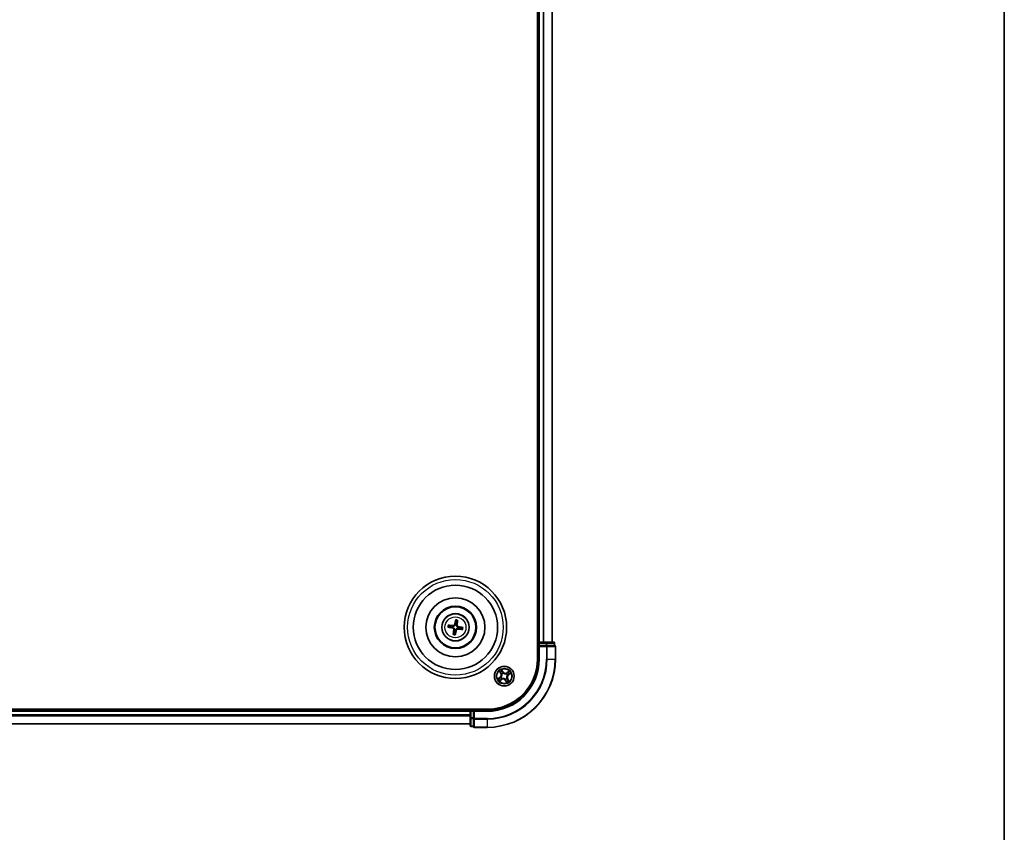
# Model space of a CAD drawing. Units: millimetres. Extents: x 7 to 8268, y 4 to 1830.
# Drawn here: x 2466 to 2754, y 923 to 1161 of the extents above; entities that cross this region are included whole.
import ezdxf

# ---------------------------------------------------------------- set-up
doc = ezdxf.new("R2010")
doc.units = ezdxf.units.MM
doc.header["$LTSCALE"] = 0.5
for name, color, linetype, lineweight in [('Border (ISO)', 7, 'Continuous', 35), ('Visible (ISO)', 7, 'Continuous', 35), ('Visible Narrow (ISO)', 7, 'Continuous', 25)]:
    doc.layers.add(name, color=color, linetype=linetype, lineweight=lineweight)

# ---------------------------------------------------------------- blocks, each defined once
blk = doc.blocks.new('Borders tk図枠')
at = {"layer": 'Border (ISO)'}
blk.add_line((405.5, 289), (405.5, 8), dxfattribs=at)

msp = doc.modelspace()

# ---------------------------------------------------------------- linework, layer by layer
at = {"layer": 'Visible (ISO)'}
for p, q in [((2617.5384, 1363.3639), (2617.5384, 973.3639)), ((2617.8384, 1358.3639), (2617.8384, 978.3639)), ((2621.8384, 978.3639), (2621.8384, 1358.3639)), ((2592.1071, 983.1174), (2591.5593, 983.2811)), ((2593.597, 984.7362), (2593.574, 984.1649)), ((2593.9919, 984.0952), (2594.1556, 984.643)), ((2591.4661, 982.7224), (2592.0374, 982.6995)), ((2593.0849, 981.2326), (2592.9212, 980.6848)), ((2593.4799, 980.5916), (2593.5028, 981.1629)), ((2594.9697, 982.2104), (2595.5176, 982.0467)), ((2595.6107, 982.6054), (2595.0394, 982.6283)), ((2617.8384, 978.3639), (2617.5384, 978.3639)), ((2618.1384, 978.3639), (2617.8384, 978.3639)), ((2617.8384, 978.0639), (2617.8384, 977.3639)), ((2617.8384, 977.3639), (2617.8384, 973.3639)), ((2617.8384, 977.3639), (2618.1384, 977.0639)), ((2618.1384, 977.3639), (2617.8384, 977.3639)), ((2619.1979, 978.3639), (2618.1384, 978.3639)), ((2618.1384, 977.3639), (2620.0574, 977.3639)), ((2619.4215, 978.3639), (2619.1979, 978.3639)), ((2620.0574, 978.3639), (2619.4215, 978.3639)), ((2622.2384, 978.3639), (2620.0574, 978.3639)), ((2620.1979, 977.3639), (2620.0574, 977.3639)), ((2620.2879, 977.3639), (2620.1979, 977.3639)), ((2620.2879, 977.3639), (2622.4689, 977.3639)), ((2622.5384, 977.3639), (2622.4689, 977.3639)), ((2622.5384, 977.3639), (2622.5384, 978.0639)), ((2622.8384, 973.3639), (2622.8384, 977.0639)), ((2602.8384, 958.6639), (2212.8384, 958.6639)), ((2597.8384, 958.3639), (2217.8384, 958.3639)), ((2597.8384, 958.6639), (2597.8384, 958.3639)), ((2597.8384, 958.3639), (2597.8384, 958.0639)), ((2597.8384, 958.0639), (2597.8384, 957.0044)), ((2598.8384, 958.3639), (2598.1384, 958.3639)), ((2599.1384, 958.0639), (2598.8384, 958.3639)), ((2602.8384, 958.3639), (2598.8384, 958.3639)), ((2598.8384, 958.3639), (2598.8384, 958.0639)), ((2598.8384, 956.1449), (2598.8384, 958.0639)), ((2217.8384, 954.3639), (2597.8384, 954.3639)), ((2597.8384, 957.0044), (2597.8384, 956.7808)), ((2597.8384, 956.7808), (2597.8384, 956.1449)), ((2597.8384, 956.1449), (2597.8384, 953.9639)), ((2598.8384, 956.1449), (2598.8384, 956.0044)), ((2598.8384, 956.0044), (2598.8384, 955.9145)), ((2598.8384, 953.7334), (2598.8384, 955.9145)), ((2598.1384, 953.6639), (2598.8384, 953.6639)), ((2598.8384, 953.7334), (2598.8384, 953.6639)), ((2599.1384, 953.3639), (2602.8384, 953.3639))]:
    msp.add_line(p, q, dxfattribs=at)
for centre, radius in [((2593.5384, 982.6639), 15), ((2593.5384, 982.6639), 12.35), ((2593.5384, 982.6639), 8.65), ((2593.5384, 982.6639), 6.2), ((2593.5384, 982.6639), 6), ((2593.5384, 982.6639), 4), ((2607.8384, 968.3639), 2.9)]:
    msp.add_circle(centre, radius, dxfattribs=at)
for centre, radius, start, end in [((2593.5384, 982.6639), 1.5014, 162.42071, 178.641307), ((2593.5384, 982.6639), 1.5014, 72.42071, 88.641307), ((2593.5384, 982.6639), 1.5014, 252.42071, 268.641307), ((2593.5384, 982.6639), 1.5014, 342.42071, 358.641307), ((2618.1384, 978.0639), 0.3, 90, 180), ((2622.2384, 978.0639), 0.3, 0, 90), ((2622.5384, 977.0639), 0.3, 0, 90), ((2602.8384, 973.3639), 20, 270, 0), ((2602.8384, 973.3639), 15, 270, 0), ((2602.8384, 973.3639), 14.7, 270, 0), ((2598.1384, 958.0639), 0.3, 90, 180), ((2598.1384, 953.9639), 0.3, 180, 270), ((2599.1384, 953.6639), 0.3, 180, 270)]:
    msp.add_arc(centre, radius, start, end, dxfattribs=at)
for centre, major_axis, start_param, end_param in [((2593.5225, 982.525), (-6.4563, 0.7394), 4.81751795, 5.05650225), ((2593.675, 982.6339), (-1.396, -6.3468), 4.36827571, 4.60726001), ((2593.3995, 982.6798), (0.7394, 6.4563), 4.81751795, 5.05650225), ((2593.5684, 982.8004), (6.3468, -1.396), 4.36827571, 4.60726001), ((2593.6773, 982.648), (-0.7394, -6.4563), 4.81751795, 5.05650225), ((2593.4019, 982.6939), (1.396, 6.3468), 4.36827571, 4.60726001), ((2593.5543, 982.8028), (6.4563, -0.7394), 4.81751795, 5.05650225), ((2593.5084, 982.5273), (-6.3468, 1.396), 4.36827571, 4.60726001)]:
    msp.add_ellipse(centre, major_axis=major_axis, ratio=0.08715574, start_param=start_param, end_param=end_param, dxfattribs=at)
for points, knots in [([(2591.4051, 983.3042), (2591.4186, 983.303), (2591.4346, 983.3014), (2591.464, 983.2981), (2591.4823, 983.2957), (2591.5108, 983.2914), (2591.526, 983.2887), (2591.5453, 983.2847), (2591.5535, 983.2828), (2591.5593, 983.2811)], [0.0145600729, 0.0145600729, 0.0145600729, 0.0145600729, 0.0187226824, 0.0187226824, 0.0234298311, 0.0234298311, 0.0280690561, 0.0280690561, 0.0318102328, 0.0318102328, 0.0318102328, 0.0318102328]), ([(2593.4391, 983.384), (2593.4316, 983.3403), (2593.4178, 983.2975), (2593.3842, 983.2258), (2593.3628, 983.1906), (2593.31, 983.1261), (2593.2784, 983.0969), (2593.2133, 983.0503), (2593.1753, 983.03), (2593.0972, 983.001), (2593.0569, 982.9921), (2592.9782, 982.9836), (2592.9333, 982.9845), (2592.8896, 982.9915)], [0.2229562709, 0.2229562709, 0.2229562709, 0.2229562709, 0.2366879527, 0.2366879527, 0.2486991176, 0.2486991176, 0.2607102824, 0.2607102824, 0.2727214473, 0.2727214473, 0.2847326122, 0.2847326122, 0.298464294, 0.298464294, 0.298464294, 0.298464294]), ([(2593.2713, 983.4209), (2593.2621, 983.3805), (2593.2442, 983.3391), (2593.1934, 983.2668), (2593.1604, 983.2358), (2593.0901, 983.1908), (2593.0482, 983.1738), (2592.9729, 983.16), (2592.9402, 983.1589), (2592.9091, 983.1622)], [0, 0, 0, 0, 0.0124997785, 0.0124997785, 0.0249995571, 0.0249995571, 0.0375236714, 0.0375236714, 0.0466766062, 0.0466766062, 0.0466766062, 0.0466766062]), ([(2593.597, 984.7362), (2593.5972, 984.7422), (2593.598, 984.7506), (2593.6006, 984.7702), (2593.603, 984.7854), (2593.6082, 984.8138), (2593.6118, 984.8319), (2593.6182, 984.8608), (2593.6219, 984.8764), (2593.6252, 984.8896)], [0.0427285001, 0.0427285001, 0.0427285001, 0.0427285001, 0.0464696768, 0.0464696768, 0.0511089018, 0.0511089018, 0.0558160505, 0.0558160505, 0.05997866, 0.05997866, 0.05997866, 0.05997866]), ([(2594.2585, 982.7632), (2594.2149, 982.7708), (2594.1721, 982.7845), (2594.1004, 982.8181), (2594.0651, 982.8395), (2594.0007, 982.8924), (2593.9714, 982.9239), (2593.9249, 982.9891), (2593.9045, 983.027), (2593.8755, 983.1051), (2593.8666, 983.1454), (2593.8581, 983.2241), (2593.859, 983.2691), (2593.866, 983.3128)], [0.2229562709, 0.2229562709, 0.2229562709, 0.2229562709, 0.2366879527, 0.2366879527, 0.2486991176, 0.2486991176, 0.2607102824, 0.2607102824, 0.2727214473, 0.2727214473, 0.2847326122, 0.2847326122, 0.298464294, 0.298464294, 0.298464294, 0.298464294]), ([(2594.2954, 982.931), (2594.255, 982.9402), (2594.2136, 982.9581), (2594.1413, 983.009), (2594.1104, 983.0419), (2594.0654, 983.1122), (2594.0483, 983.1541), (2594.0345, 983.2294), (2594.0334, 983.2621), (2594.0367, 983.2932)], [0, 0, 0, 0, 0.0124997785, 0.0124997785, 0.0249995571, 0.0249995571, 0.0375236714, 0.0375236714, 0.0466766062, 0.0466766062, 0.0466766062, 0.0466766062]), ([(2594.1787, 984.7972), (2594.1775, 984.7837), (2594.176, 984.7677), (2594.1726, 984.7383), (2594.1702, 984.72), (2594.1659, 984.6916), (2594.1632, 984.6763), (2594.1593, 984.657), (2594.1573, 984.6488), (2594.1556, 984.643)], [0.0145600729, 0.0145600729, 0.0145600729, 0.0145600729, 0.0187226824, 0.0187226824, 0.0234298311, 0.0234298311, 0.0280690561, 0.0280690561, 0.0318102328, 0.0318102328, 0.0318102328, 0.0318102328]), ([(2591.4661, 982.7224), (2591.4601, 982.7227), (2591.4517, 982.7235), (2591.4321, 982.726), (2591.4169, 982.7285), (2591.3885, 982.7336), (2591.3704, 982.7373), (2591.3416, 982.7436), (2591.3259, 982.7473), (2591.3128, 982.7507)], [0.0427285001, 0.0427285001, 0.0427285001, 0.0427285001, 0.0464696768, 0.0464696768, 0.0511089018, 0.0511089018, 0.0558160505, 0.0558160505, 0.05997866, 0.05997866, 0.05997866, 0.05997866]), ([(2592.7815, 982.3968), (2592.8218, 982.3876), (2592.8632, 982.3697), (2592.9355, 982.3188), (2592.9665, 982.2859), (2593.0115, 982.2156), (2593.0285, 982.1737), (2593.0423, 982.0984), (2593.0434, 982.0657), (2593.0401, 982.0346)], [0, 0, 0, 0, 0.0124997785, 0.0124997785, 0.0249995571, 0.0249995571, 0.0375236714, 0.0375236714, 0.0466766062, 0.0466766062, 0.0466766062, 0.0466766062]), ([(2592.8184, 982.5646), (2592.862, 982.557), (2592.9048, 982.5433), (2592.9765, 982.5097), (2593.0117, 982.4883), (2593.0762, 982.4354), (2593.1054, 982.4039), (2593.152, 982.3387), (2593.1723, 982.3008), (2593.2014, 982.2227), (2593.2102, 982.1824), (2593.2187, 982.1037), (2593.2178, 982.0587), (2593.2108, 982.015)], [0.2229562709, 0.2229562709, 0.2229562709, 0.2229562709, 0.2366879527, 0.2366879527, 0.2486991176, 0.2486991176, 0.2607102824, 0.2607102824, 0.2727214473, 0.2727214473, 0.2847326122, 0.2847326122, 0.298464294, 0.298464294, 0.298464294, 0.298464294]), ([(2592.8982, 980.5305), (2592.8993, 980.5441), (2592.9009, 980.5601), (2592.9042, 980.5894), (2592.9066, 980.6078), (2592.911, 980.6362), (2592.9136, 980.6515), (2592.9176, 980.6708), (2592.9195, 980.679), (2592.9212, 980.6847)], [0.0145600729, 0.0145600729, 0.0145600729, 0.0145600729, 0.0187226824, 0.0187226824, 0.0234298311, 0.0234298311, 0.0280690561, 0.0280690561, 0.0318102328, 0.0318102328, 0.0318102328, 0.0318102328]), ([(2593.4799, 980.5916), (2593.4796, 980.5856), (2593.4788, 980.5772), (2593.4763, 980.5576), (2593.4738, 980.5424), (2593.4687, 980.514), (2593.465, 980.4959), (2593.4587, 980.467), (2593.455, 980.4514), (2593.4517, 980.4382)], [0.0427285001, 0.0427285001, 0.0427285001, 0.0427285001, 0.0464696768, 0.0464696768, 0.0511089018, 0.0511089018, 0.0558160505, 0.0558160505, 0.05997866, 0.05997866, 0.05997866, 0.05997866]), ([(2593.6377, 981.9438), (2593.6453, 981.9874), (2593.659, 982.0303), (2593.6926, 982.1019), (2593.714, 982.1372), (2593.7669, 982.2017), (2593.7984, 982.2309), (2593.8636, 982.2775), (2593.9015, 982.2978), (2593.9796, 982.3268), (2594.0199, 982.3357), (2594.0986, 982.3442), (2594.1436, 982.3433), (2594.1873, 982.3363)], [0.2229562709, 0.2229562709, 0.2229562709, 0.2229562709, 0.2366879527, 0.2366879527, 0.2486991176, 0.2486991176, 0.2607102824, 0.2607102824, 0.2727214473, 0.2727214473, 0.2847326122, 0.2847326122, 0.298464294, 0.298464294, 0.298464294, 0.298464294]), ([(2593.8055, 981.9069), (2593.8148, 981.9473), (2593.8326, 981.9887), (2593.8835, 982.061), (2593.9164, 982.0919), (2593.9867, 982.1369), (2594.0286, 982.154), (2594.1039, 982.1678), (2594.1366, 982.1689), (2594.1677, 982.1656)], [0, 0, 0, 0, 0.0124997785, 0.0124997785, 0.0249995571, 0.0249995571, 0.0375236714, 0.0375236714, 0.0466766062, 0.0466766062, 0.0466766062, 0.0466766062]), ([(2595.6718, 982.0236), (2595.6582, 982.0248), (2595.6422, 982.0263), (2595.6129, 982.0297), (2595.5945, 982.0321), (2595.5661, 982.0364), (2595.5508, 982.0391), (2595.5315, 982.043), (2595.5233, 982.045), (2595.5176, 982.0467)], [0.0145600729, 0.0145600729, 0.0145600729, 0.0145600729, 0.0187226824, 0.0187226824, 0.0234298311, 0.0234298311, 0.0280690561, 0.0280690561, 0.0318102328, 0.0318102328, 0.0318102328, 0.0318102328]), ([(2595.6107, 982.6054), (2595.6167, 982.6051), (2595.6251, 982.6043), (2595.6447, 982.6018), (2595.66, 982.5993), (2595.6883, 982.5942), (2595.7064, 982.5905), (2595.7353, 982.5841), (2595.7509, 982.5805), (2595.7641, 982.5771)], [0.0427285001, 0.0427285001, 0.0427285001, 0.0427285001, 0.0464696768, 0.0464696768, 0.0511089018, 0.0511089018, 0.0558160505, 0.0558160505, 0.05997866, 0.05997866, 0.05997866, 0.05997866])]:
    msp.add_open_spline(points, degree=3, knots=knots, dxfattribs=at)
for points, weights in [([(2592.8896, 982.9915), (2592.6355, 983.0321), (2592.1071, 983.1174)], [1.8284082018, 1.44873413118, 1]), ([(2593.574, 984.1649), (2593.4832, 983.6374), (2593.4391, 983.384)], [1, 1.44873413118, 1.8284082018]), ([(2593.866, 983.3128), (2593.9066, 983.5668), (2593.9919, 984.0952)], [1.8284082018, 1.44873413118, 1]), ([(2592.0374, 982.6995), (2592.5649, 982.6087), (2592.8184, 982.5646)], [1, 1.44873413118, 1.8284082018]), ([(2593.2108, 982.015), (2593.1703, 981.761), (2593.0849, 981.2326)], [1.8284082018, 1.44873413118, 1]), ([(2593.5028, 981.1629), (2593.5936, 981.6904), (2593.6377, 981.9438)], [1, 1.44873413118, 1.8284082018]), ([(2594.1873, 982.3363), (2594.4413, 982.2957), (2594.9697, 982.2104)], [1.8284082018, 1.44873413118, 1]), ([(2595.0394, 982.6283), (2594.5119, 982.7191), (2594.2585, 982.7632)], [1, 1.44873413118, 1.8284082018])]:
    msp.add_rational_spline(points, weights, degree=2, dxfattribs=at)
at = {"layer": 'Visible Narrow (ISO)'}
for p, q in [((2618.1384, 978.3639), (2618.1384, 1358.3639)), ((2619.1979, 1358.3639), (2619.1979, 978.3639)), ((2619.4284, 978.3639), (2619.4284, 1358.3639)), ((2621.7689, 1358.3639), (2621.7689, 978.3639)), ((2592.9091, 983.1622), (2592.8896, 982.9915)), ((2593.2713, 983.4209), (2593.4391, 983.384)), ((2594.0367, 983.2932), (2593.866, 983.3128)), ((2592.7815, 982.3968), (2592.8184, 982.5646)), ((2593.0401, 982.0346), (2593.2108, 982.015)), ((2593.8055, 981.9069), (2593.6377, 981.9438)), ((2594.1677, 982.1656), (2594.1873, 982.3363)), ((2594.2954, 982.931), (2594.2585, 982.7632)), ((2617.5384, 978.0639), (2617.8384, 978.0639)), ((2618.1384, 978.0639), (2617.8384, 978.0639)), ((2618.1384, 978.3639), (2618.1384, 978.0639)), ((2618.1384, 978.0639), (2620.0574, 978.0639)), ((2618.1384, 977.3639), (2618.1384, 978.0639)), ((2620.0574, 978.3639), (2620.0574, 978.0639)), ((2620.2879, 978.0639), (2620.0574, 978.0639)), ((2620.0574, 978.0639), (2620.0574, 977.3639)), ((2620.1979, 977.3639), (2620.1979, 977.0639)), ((2620.2879, 978.0639), (2622.4689, 978.0639)), ((2620.2879, 977.3639), (2620.2879, 978.0639)), ((2622.5384, 978.0639), (2622.4689, 978.0639)), ((2622.4689, 978.0639), (2622.4689, 977.3639)), ((2618.1384, 973.3639), (2618.1384, 977.0639)), ((2618.1384, 977.0639), (2620.1979, 977.0639)), ((2620.1979, 977.0639), (2620.1979, 973.3639)), ((2620.4284, 977.0639), (2620.1979, 977.0639)), ((2620.4284, 973.3639), (2620.4284, 977.0639)), ((2620.4284, 977.0639), (2622.7689, 977.0639)), ((2622.7689, 977.0639), (2622.7689, 973.3639)), ((2622.8384, 977.0639), (2622.7689, 977.0639)), ((2618.1384, 973.3639), (2617.8384, 973.3639)), ((2620.4284, 973.3639), (2620.1979, 973.3639)), ((2620.4284, 973.3639), (2622.7689, 973.3639)), ((2622.7689, 973.3639), (2622.8384, 973.3639)), ((2606.3821, 969.821), (2606.8074, 969.1676)), ((2606.8492, 969.1947), (2606.5818, 969.6055)), ((2606.8492, 969.1947), (2606.8074, 969.1676)), ((2606.8492, 969.1947), (2606.9101, 969.2344)), ((2607.4769, 969.6201), (2607.0291, 970.2583)), ((2607.1255, 968.988), (2607.1095, 969.002)), ((2607.1546, 969.9927), (2607.4361, 969.5915)), ((2607.4361, 969.5915), (2607.3767, 969.5498)), ((2607.4361, 969.5915), (2607.4769, 969.6201)), ((2607.5179, 969.2782), (2607.525, 969.258)), ((2608.4625, 969.0768), (2608.4765, 969.0928)), ((2609.2955, 969.8202), (2608.6421, 969.3949)), ((2608.6692, 969.3531), (2608.6421, 969.3949)), ((2608.6692, 969.3531), (2609.08, 969.6205)), ((2608.6692, 969.3531), (2608.7089, 969.2922)), ((2608.7527, 968.6844), (2608.7326, 968.6773)), ((2609.066, 968.7662), (2609.0243, 968.8256)), ((2609.4672, 969.0477), (2609.066, 968.7662)), ((2609.066, 968.7662), (2609.0946, 968.7254)), ((2609.0946, 968.7254), (2609.7328, 969.1732)), ((2606.5822, 968.0024), (2605.944, 967.5546)), ((2606.2096, 967.6801), (2606.6108, 967.9616)), ((2606.3813, 966.9076), (2607.0347, 967.3329)), ((2606.6108, 967.9616), (2606.5822, 968.0024)), ((2607.0076, 967.3747), (2606.5968, 967.1073)), ((2606.6108, 967.9616), (2606.6525, 967.9022)), ((2606.9242, 968.0434), (2606.9443, 968.0505)), ((2607.0076, 967.3747), (2606.9679, 967.4355)), ((2607.0076, 967.3747), (2607.0347, 967.3329)), ((2607.2143, 967.651), (2607.2003, 967.635)), ((2608.1589, 967.4496), (2608.1518, 967.4697)), ((2608.2407, 967.1363), (2608.1999, 967.1077)), ((2608.1999, 967.1077), (2608.6477, 966.4695)), ((2608.2407, 967.1363), (2608.3001, 967.178)), ((2608.5222, 966.7351), (2608.2407, 967.1363)), ((2608.5513, 967.7398), (2608.5674, 967.7258)), ((2608.8276, 967.5331), (2608.7668, 967.4934)), ((2608.8276, 967.5331), (2608.8694, 967.5602)), ((2608.8276, 967.5331), (2609.095, 967.1223)), ((2609.2947, 966.9068), (2608.8694, 967.5602)), ((2217.8384, 958.0639), (2597.8384, 958.0639)), ((2598.1384, 958.0639), (2597.8384, 958.0639)), ((2598.1384, 958.3639), (2598.1384, 958.6639)), ((2598.1384, 958.3639), (2598.1384, 958.0639)), ((2598.1384, 956.1449), (2598.1384, 958.0639)), ((2598.1384, 958.0639), (2598.8384, 958.0639)), ((2599.1384, 958.0639), (2602.8384, 958.0639)), ((2599.1384, 956.0044), (2599.1384, 958.0639)), ((2602.8384, 958.0639), (2602.8384, 958.3639)), ((2597.8384, 957.0044), (2217.8384, 957.0044)), ((2217.8384, 956.7739), (2597.8384, 956.7739)), ((2597.8384, 954.4334), (2217.8384, 954.4334)), ((2598.1384, 956.1449), (2597.8384, 956.1449)), ((2598.1384, 956.1449), (2598.1384, 955.9145)), ((2598.8384, 956.1449), (2598.1384, 956.1449)), ((2598.1384, 953.7334), (2598.1384, 955.9145)), ((2598.1384, 955.9145), (2598.8384, 955.9145)), ((2599.1384, 956.0044), (2598.8384, 956.0044)), ((2602.8384, 956.0044), (2599.1384, 956.0044)), ((2599.1384, 956.0044), (2599.1384, 955.7739)), ((2599.1384, 955.7739), (2602.8384, 955.7739)), ((2599.1384, 953.4334), (2599.1384, 955.7739)), ((2602.8384, 955.7739), (2602.8384, 956.0044)), ((2602.8384, 955.7739), (2602.8384, 953.4334)), ((2598.1384, 953.7334), (2598.1384, 953.6639)), ((2598.8384, 953.7334), (2598.1384, 953.7334)), ((2602.8384, 953.4334), (2599.1384, 953.4334)), ((2599.1384, 953.4334), (2599.1384, 953.3639)), ((2602.8384, 953.4334), (2602.8384, 953.3639))]:
    msp.add_line(p, q, dxfattribs=at)
for centre, radius in [((2593.5384, 982.6639), 14), ((2593.5384, 982.6639), 3.9074), ((2593.5384, 982.6639), 3.0689), ((2607.8384, 968.3639), 2.8677), ((2607.8384, 968.3639), 2.3092), ((2607.8384, 968.3639), 2.1415)]:
    msp.add_circle(centre, radius, dxfattribs=at)
for centre, radius, start, end in [((2593.5384, 982.6639), 2.2274, 163.294398, 177.767619), ((2593.5384, 982.6639), 2.0731, 162.680089, 178.381929), ((2593.5384, 982.6639), 2.0731, 72.680089, 88.381929), ((2593.5384, 982.6639), 2.2274, 73.294398, 87.767619), ((2593.5384, 982.6639), 2.2274, 253.294398, 267.767619), ((2593.5384, 982.6639), 2.0731, 252.680089, 268.381929), ((2593.5384, 982.6639), 2.0731, 342.680089, 358.381929), ((2593.5384, 982.6639), 2.2274, 343.294398, 357.767619), ((2602.8384, 973.3639), 17.3595, 270, 0), ((2602.8384, 973.3639), 19.9305, 270, 0), ((2602.8384, 973.3639), 17.59, 270, 0), ((2602.8384, 973.3639), 15.3, 270, 0), ((2607.8384, 968.3639), 2.0601, 113.132907, 134.983744), ((2606.0915, 968.7016), 0.8542, 305.058326, 33.058326), ((2606.0915, 968.7016), 0.904, 305.058326, 33.058326), ((2607.8384, 968.3639), 1.6122, 113.750805, 134.365846), ((2607.8384, 968.3639), 0.9688, 109.31637, 138.800282), ((2607.8384, 968.3639), 0.9475, 109.31637, 138.800282), ((2608.1761, 970.1108), 0.904, 215.058326, 303.058326), ((2608.1761, 970.1108), 0.8542, 215.058326, 303.058326), ((2607.8384, 968.3639), 0.9475, 19.31637, 48.800282), ((2607.8384, 968.3639), 0.9688, 19.31637, 48.800282), ((2609.5853, 968.0262), 0.904, 125.058326, 213.058326), ((2609.5853, 968.0262), 0.8542, 125.058326, 213.058326), ((2607.8384, 968.3639), 1.6122, 23.750805, 44.365846), ((2607.8384, 968.3639), 2.0601, 23.132907, 44.983744), ((2607.8384, 968.3639), 2.0601, 203.132907, 224.983744), ((2607.8384, 968.3639), 1.6122, 203.750805, 224.365846), ((2607.8384, 968.3639), 0.9688, 199.31637, 228.800282), ((2607.8384, 968.3639), 0.9475, 199.31637, 228.800282), ((2607.5007, 966.617), 0.904, 35.058326, 123.058326), ((2607.5007, 966.617), 0.8542, 35.058326, 123.058326), ((2607.8384, 968.3639), 0.9475, 289.31637, 318.800282), ((2607.8384, 968.3639), 0.9688, 289.31637, 318.800282), ((2607.8384, 968.3639), 1.6122, 293.750805, 314.365846), ((2607.8384, 968.3639), 2.0601, 293.132907, 314.983744)]:
    msp.add_arc(centre, radius, start, end, dxfattribs=at)
for centre, major_axis, ratio, start_param, end_param in [((2620.0574, 978.0639), (0, 0.3), 0.76822128, 4.71238898, 6.28318531), ((2620.1979, 977.0639), (0, 0.3), 0.76822128, 4.71238898, 6.28318531), ((2622.2384, 978.0639), (0, 0.3), 0.76822128, 4.71238898, 6.28318531), ((2622.5384, 977.0639), (0, 0.3), 0.76822128, 4.71238898, 6.28318531), ((2606.6236, 969.6327), (-0.0403, -0.0296), 0.54850665, 4.7835784, 6.17876057), ((2606.7424, 969.4844), (-0.0364, -0.0342), 0.89574018, 4.73044269, 6.08586581), ((2606.9518, 969.2615), (-0.0364, -0.0342), 0.89572054, 4.73483766, 6.08588361), ((2607.1432, 968.9725), (-0.0458, -0.02), 0.87684642, 5.10328313, 6.10089396), ((2607.1432, 968.9725), (-0.0479, -0.0144), 0.41070123, 4.96449783, 6.18744952), ((2607.1138, 969.9641), (0.0425, 0.0263), 0.54850665, 0.10442473, 1.4996069), ((2607.2071, 969.7985), (0.0454, 0.0211), 0.89574018, 0.19731949, 1.55274262), ((2607.3359, 969.5212), (0.0453, 0.0211), 0.89572054, 0.1973017, 1.54834765), ((2607.5328, 969.2359), (0.0357, 0.035), 0.87684641, 0.18229136, 1.17990219), ((2607.5328, 969.2359), (0.0312, 0.0391), 0.41070123, 0.09573579, 1.31868747), ((2608.447, 969.0591), (-0.02, 0.0458), 0.87684642, 5.10328313, 6.10089396), ((2608.447, 969.0591), (-0.0144, 0.0479), 0.41070123, 4.96449783, 6.18744952), ((2608.736, 969.2505), (-0.0342, 0.0364), 0.89572054, 4.73483766, 6.08588361), ((2608.7104, 968.6695), (0.0391, -0.0312), 0.41070123, 0.09573579, 1.31868747), ((2608.7104, 968.6695), (0.035, -0.0357), 0.87684641, 0.18229136, 1.17990219), ((2608.9589, 969.4599), (-0.0342, 0.0364), 0.89574018, 4.73044269, 6.08586581), ((2608.9957, 968.8664), (0.0211, -0.0453), 0.89572054, 0.1973017, 1.54834765), ((2609.1072, 969.5787), (-0.0296, 0.0403), 0.54850665, 4.7835784, 6.17876057), ((2609.2731, 968.9952), (0.0211, -0.0454), 0.89574018, 0.19731949, 1.55274262), ((2609.4386, 969.0885), (0.0263, -0.0425), 0.54850665, 0.10442473, 1.4996069), ((2606.2382, 967.6393), (-0.0263, 0.0425), 0.54850665, 0.10442473, 1.4996069), ((2606.4038, 967.7326), (-0.0211, 0.0454), 0.89574018, 0.19731949, 1.55274262), ((2606.5696, 967.149), (0.0296, -0.0403), 0.54850665, 4.7835784, 6.17876057), ((2606.6811, 967.8614), (-0.0211, 0.0453), 0.89572054, 0.1973017, 1.54834765), ((2606.7179, 967.2679), (0.0342, -0.0364), 0.89574018, 4.73044269, 6.08586581), ((2606.9408, 967.4773), (0.0342, -0.0364), 0.89572054, 4.73483766, 6.08588361), ((2606.9664, 968.0582), (-0.035, 0.0357), 0.87684641, 0.18229136, 1.17990219), ((2606.9664, 968.0582), (-0.0391, 0.0312), 0.41070123, 0.09573579, 1.31868747), ((2607.2298, 967.6687), (0.02, -0.0458), 0.87684642, 5.10328313, 6.10089396), ((2607.2298, 967.6687), (0.0144, -0.0479), 0.41070123, 4.96449783, 6.18744952), ((2608.1441, 967.4919), (-0.0312, -0.0391), 0.41070123, 0.09573579, 1.31868747), ((2608.1441, 967.4919), (-0.0357, -0.035), 0.87684641, 0.18229136, 1.17990219), ((2608.3409, 967.2066), (-0.0453, -0.0211), 0.89572054, 0.1973017, 1.54834765), ((2608.4697, 966.9293), (-0.0454, -0.0211), 0.89574018, 0.19731949, 1.55274262), ((2608.563, 966.7637), (-0.0425, -0.0263), 0.54850665, 0.10442473, 1.4996069), ((2608.5337, 967.7553), (0.0479, 0.0144), 0.41070123, 4.96449783, 6.18744952), ((2608.5337, 967.7553), (0.0458, 0.02), 0.87684642, 5.10328313, 6.10089396), ((2608.725, 967.4663), (0.0364, 0.0342), 0.89572054, 4.73483766, 6.08588361), ((2608.9344, 967.2434), (0.0364, 0.0342), 0.89574018, 4.73044269, 6.08586581), ((2609.0533, 967.0951), (0.0403, 0.0296), 0.54850665, 4.7835784, 6.17876057), ((2598.1384, 956.1449), (-0.3, 0), 0.76822128, 0, 1.57079633), ((2599.1384, 956.0044), (-0.3, 0), 0.76822128, 0, 1.57079633), ((2598.1384, 953.9639), (-0.3, 0), 0.76822128, 0, 1.57079633), ((2599.1384, 953.6639), (-0.3, 0), 0.76822128, 0, 1.57079633)]:
    msp.add_ellipse(centre, major_axis=major_axis, ratio=ratio, start_param=start_param, end_param=end_param, dxfattribs=at)
for points, knots in [([(2606.6045, 969.6526), (2606.5957, 969.6649), (2606.5853, 969.6765), (2606.5553, 969.7057), (2606.5342, 969.7224), (2606.492, 969.7525), (2606.4711, 969.7662), (2606.4274, 969.7936), (2606.4047, 969.8074), (2606.3821, 969.821)], [0, 0, 0, 0, 0.0059340385, 0.0059340385, 0.0154285, 0.0154285, 0.0237449879, 0.0237449879, 0.0323943032, 0.0323943032, 0.0323943032, 0.0323943032]), ([(2606.3821, 969.821), (2606.4015, 969.8023), (2606.421, 969.7834), (2606.4586, 969.7462), (2606.4768, 969.7279), (2606.5142, 969.6886), (2606.5334, 969.6675), (2606.562, 969.6326), (2606.5724, 969.6191), (2606.5818, 969.6055)], [-0.0323943032, -0.0323943032, -0.0323943032, -0.0323943032, -0.0237449879, -0.0237449879, -0.0154285, -0.0154285, -0.0059340385, -0.0059340385, 0, 0, 0, 0]), ([(2606.5818, 969.6055), (2606.6058, 969.573), (2606.6282, 969.5437), (2606.6683, 969.4936), (2606.686, 969.4729), (2606.7007, 969.4572)], [0, 0, 0, 0, 0.014491423, 0.014491423, 0.0289828459, 0.0289828459, 0.0289828459, 0.0289828459]), ([(2606.7111, 969.5164), (2606.6978, 969.5307), (2606.6818, 969.5497), (2606.6459, 969.5957), (2606.6258, 969.6227), (2606.6045, 969.6526)], [-0.0289828459, -0.0289828459, -0.0289828459, -0.0289828459, -0.014491423, -0.014491423, 0, 0, 0, 0]), ([(2606.7007, 969.4572), (2606.7356, 969.4201), (2606.7705, 969.3829), (2606.8403, 969.3087), (2606.8752, 969.2715), (2606.9101, 969.2344)], [0, 0, 0, 0, 0.0343899271, 0.0343899271, 0.0687798542, 0.0687798542, 0.0687798542, 0.0687798542]), ([(2606.9203, 969.2934), (2606.8855, 969.3306), (2606.8506, 969.3677), (2606.7809, 969.4421), (2606.746, 969.4793), (2606.7111, 969.5164)], [-0.0687798542, -0.0687798542, -0.0687798542, -0.0687798542, -0.0343899271, -0.0343899271, 0, 0, 0, 0]), ([(2606.9101, 969.2344), (2606.958, 969.1842), (2607.0008, 969.129), (2607.0588, 969.0341), (2607.0779, 968.9983), (2607.0949, 968.9601)], [0, 0, 0, 0, 0.0491206273, 0.0491206273, 0.0764653604, 0.0764653604, 0.0764653604, 0.0764653604]), ([(2607.1095, 969.002), (2607.0925, 969.0429), (2607.0733, 969.0809), (2607.0143, 969.1818), (2606.9701, 969.2403), (2606.9203, 969.2934)], [-0.0764653604, -0.0764653604, -0.0764653604, -0.0764653604, -0.0491206273, -0.0491206273, 0, 0, 0, 0]), ([(2607.0949, 968.9601), (2607.0995, 968.945), (2607.1038, 968.9296), (2607.1273, 968.8354), (2607.1379, 968.7521), (2607.1359, 968.6119), (2607.1304, 968.5569), (2607.1199, 968.5028), (2607.1094, 968.4487), (2607.0941, 968.3956), (2607.0437, 968.2647), (2607.0028, 968.1914), (2606.9458, 968.1128), (2606.9362, 968.1001), (2606.9263, 968.0878)], [0.073818549, 0.073818549, 0.073818549, 0.073818549, 0.079279611, 0.079279611, 0.107010485, 0.107010485, 0.124342281, 0.124342281, 0.124342281, 0.141674077, 0.141674077, 0.16940495, 0.16940495, 0.174866013, 0.174866013, 0.174866013, 0.174866013]), ([(2606.9443, 968.0505), (2606.9545, 968.0637), (2606.9645, 968.0772), (2607.0236, 968.1612), (2607.0658, 968.24), (2607.1182, 968.3815), (2607.1344, 968.4391), (2607.1458, 968.4978), (2607.1571, 968.5565), (2607.1636, 968.616), (2607.1677, 968.7668), (2607.1579, 968.8557), (2607.1344, 968.9557), (2607.1301, 968.9719), (2607.1255, 968.988)], [-0.174866013, -0.174866013, -0.174866013, -0.174866013, -0.16940495, -0.16940495, -0.141674077, -0.141674077, -0.124342281, -0.124342281, -0.124342281, -0.107010485, -0.107010485, -0.079279611, -0.079279611, -0.073818549, -0.073818549, -0.073818549, -0.073818549]), ([(2607.1546, 969.9927), (2607.1417, 970.0123), (2607.1297, 970.0336), (2607.0999, 970.0912), (2607.0832, 970.1287), (2607.054, 970.1973), (2607.0415, 970.228), (2607.0291, 970.2583)], [-0.0320559737, -0.0320559737, -0.0320559737, -0.0320559737, -0.0236501899, -0.0236501899, -0.0102009359, -0.0102009359, 0.0003383294, 0.0003383294, 0.0003383294, 0.0003383294]), ([(2607.0291, 970.2583), (2607.0342, 970.2266), (2607.0394, 970.1946), (2607.053, 970.1235), (2607.0617, 970.085), (2607.0818, 970.0278), (2607.091, 970.0072), (2607.1025, 969.9892)], [-0.0003383294, -0.0003383294, -0.0003383294, -0.0003383294, 0.0102009359, 0.0102009359, 0.0236501899, 0.0236501899, 0.0320559737, 0.0320559737, 0.0320559737, 0.0320559737]), ([(2607.1025, 969.9892), (2607.1222, 969.9585), (2607.1396, 969.93), (2607.169, 969.8794), (2607.1808, 969.8573), (2607.1891, 969.8395)], [-0.0289828459, -0.0289828459, -0.0289828459, -0.0289828459, -0.0145850634, -0.0145850634, 0, 0, 0, 0]), ([(2607.2479, 969.8271), (2607.2388, 969.8467), (2607.2261, 969.8711), (2607.1945, 969.9271), (2607.1757, 969.9586), (2607.1546, 969.9927)], [0, 0, 0, 0, 0.0145850634, 0.0145850634, 0.0289828459, 0.0289828459, 0.0289828459, 0.0289828459]), ([(2607.1891, 969.8395), (2607.2106, 969.7933), (2607.2321, 969.7471), (2607.2751, 969.6547), (2607.2966, 969.6085), (2607.3181, 969.5623)], [-0.0687798542, -0.0687798542, -0.0687798542, -0.0687798542, -0.0343899271, -0.0343899271, 0, 0, 0, 0]), ([(2607.3767, 969.5498), (2607.3552, 969.596), (2607.3338, 969.6422), (2607.2908, 969.7347), (2607.2694, 969.7809), (2607.2479, 969.8271)], [0, 0, 0, 0, 0.0343899271, 0.0343899271, 0.0687798542, 0.0687798542, 0.0687798542, 0.0687798542]), ([(2607.3181, 969.5623), (2607.3488, 969.4963), (2607.3866, 969.4335), (2607.4582, 969.3411), (2607.4864, 969.3091), (2607.5179, 969.2782)], [-0.0982412545, -0.0982412545, -0.0982412545, -0.0982412545, -0.0491206273, -0.0491206273, -0.0217758941, -0.0217758941, -0.0217758941, -0.0217758941]), ([(2607.5623, 969.276), (2607.5332, 969.3061), (2607.5071, 969.3371), (2607.4406, 969.4263), (2607.4053, 969.4866), (2607.3767, 969.5498)], [0.0217758941, 0.0217758941, 0.0217758941, 0.0217758941, 0.0491206273, 0.0491206273, 0.0982412545, 0.0982412545, 0.0982412545, 0.0982412545]), ([(2607.525, 969.258), (2607.5382, 969.2478), (2607.5517, 969.2378), (2607.6357, 969.1787), (2607.7146, 969.1365), (2607.856, 969.0841), (2607.9136, 969.0679), (2607.9723, 969.0565), (2608.031, 969.0452), (2608.0905, 969.0387), (2608.2413, 969.0346), (2608.3302, 969.0444), (2608.4302, 969.0679), (2608.4464, 969.0722), (2608.4625, 969.0768)], [-0.174866013, -0.174866013, -0.174866013, -0.174866013, -0.16940495, -0.16940495, -0.141674077, -0.141674077, -0.124342281, -0.124342281, -0.124342281, -0.107010485, -0.107010485, -0.079279611, -0.079279611, -0.073818549, -0.073818549, -0.073818549, -0.073818549]), ([(2608.4346, 969.1074), (2608.4195, 969.1028), (2608.4041, 969.0986), (2608.3099, 969.075), (2608.2266, 969.0644), (2608.0865, 969.0664), (2608.0315, 969.0719), (2607.9773, 969.0824), (2607.9232, 969.0929), (2607.8701, 969.1082), (2607.7393, 969.1586), (2607.6659, 969.1995), (2607.5873, 969.2565), (2607.5746, 969.2661), (2607.5623, 969.276)], [0.073818549, 0.073818549, 0.073818549, 0.073818549, 0.079279611, 0.079279611, 0.107010485, 0.107010485, 0.124342281, 0.124342281, 0.124342281, 0.141674077, 0.141674077, 0.16940495, 0.16940495, 0.174866013, 0.174866013, 0.174866013, 0.174866013]), ([(2608.7089, 969.2922), (2608.6587, 969.2443), (2608.6036, 969.2015), (2608.5086, 969.1435), (2608.4728, 969.1244), (2608.4346, 969.1074)], [0, 0, 0, 0, 0.0491206273, 0.0491206273, 0.0764653604, 0.0764653604, 0.0764653604, 0.0764653604]), ([(2608.4765, 969.0928), (2608.5174, 969.1098), (2608.5554, 969.129), (2608.6564, 969.188), (2608.7148, 969.2322), (2608.7679, 969.282)], [-0.0764653604, -0.0764653604, -0.0764653604, -0.0764653604, -0.0491206273, -0.0491206273, 0, 0, 0, 0]), ([(2608.7326, 968.6773), (2608.7223, 968.6641), (2608.7123, 968.6506), (2608.6532, 968.5666), (2608.611, 968.4878), (2608.5586, 968.3463), (2608.5424, 968.2887), (2608.5311, 968.23), (2608.5197, 968.1713), (2608.5133, 968.1118), (2608.5092, 967.961), (2608.5189, 967.8721), (2608.5424, 967.7721), (2608.5467, 967.7559), (2608.5513, 967.7398)], [-0.174866013, -0.174866013, -0.174866013, -0.174866013, -0.16940495, -0.16940495, -0.141674077, -0.141674077, -0.124342281, -0.124342281, -0.124342281, -0.107010485, -0.107010485, -0.079279611, -0.079279611, -0.073818549, -0.073818549, -0.073818549, -0.073818549]), ([(2608.9318, 969.5016), (2608.8946, 969.4667), (2608.8575, 969.4318), (2608.7832, 969.362), (2608.746, 969.3271), (2608.7089, 969.2922)], [0, 0, 0, 0, 0.0343899271, 0.0343899271, 0.0687798542, 0.0687798542, 0.0687798542, 0.0687798542]), ([(2608.7505, 968.64), (2608.7806, 968.6691), (2608.8116, 968.6952), (2608.9008, 968.7617), (2608.9611, 968.797), (2609.0243, 968.8256)], [0.0217758941, 0.0217758941, 0.0217758941, 0.0217758941, 0.0491206273, 0.0491206273, 0.0982412545, 0.0982412545, 0.0982412545, 0.0982412545]), ([(2609.0368, 968.8842), (2608.9708, 968.8535), (2608.908, 968.8157), (2608.8156, 968.7441), (2608.7836, 968.7159), (2608.7527, 968.6844)], [-0.0982412545, -0.0982412545, -0.0982412545, -0.0982412545, -0.0491206273, -0.0491206273, -0.0217758941, -0.0217758941, -0.0217758941, -0.0217758941]), ([(2608.7679, 969.282), (2608.8051, 969.3168), (2608.8423, 969.3517), (2608.9166, 969.4214), (2608.9538, 969.4563), (2608.9909, 969.4912)], [-0.0687798542, -0.0687798542, -0.0687798542, -0.0687798542, -0.0343899271, -0.0343899271, 0, 0, 0, 0]), ([(2609.08, 969.6205), (2609.0475, 969.5966), (2609.0182, 969.5741), (2608.9681, 969.534), (2608.9474, 969.5163), (2608.9318, 969.5016)], [0, 0, 0, 0, 0.014491423, 0.014491423, 0.0289828459, 0.0289828459, 0.0289828459, 0.0289828459]), ([(2608.9909, 969.4912), (2609.0052, 969.5045), (2609.0242, 969.5205), (2609.0702, 969.5564), (2609.0972, 969.5765), (2609.1271, 969.5978)], [-0.0289828459, -0.0289828459, -0.0289828459, -0.0289828459, -0.014491423, -0.014491423, 0, 0, 0, 0]), ([(2609.0243, 968.8256), (2609.0705, 968.8471), (2609.1168, 968.8686), (2609.2092, 968.9115), (2609.2554, 968.9329), (2609.3017, 968.9544)], [0, 0, 0, 0, 0.0343899271, 0.0343899271, 0.0687798542, 0.0687798542, 0.0687798542, 0.0687798542]), ([(2609.314, 969.0132), (2609.2678, 968.9917), (2609.2216, 968.9702), (2609.1292, 968.9272), (2609.083, 968.9057), (2609.0368, 968.8842)], [-0.0687798542, -0.0687798542, -0.0687798542, -0.0687798542, -0.0343899271, -0.0343899271, 0, 0, 0, 0]), ([(2609.2955, 969.8202), (2609.2768, 969.8008), (2609.258, 969.7814), (2609.2208, 969.7437), (2609.2024, 969.7255), (2609.1631, 969.6881), (2609.142, 969.669), (2609.1071, 969.6403), (2609.0936, 969.6299), (2609.08, 969.6205)], [-0.0323943032, -0.0323943032, -0.0323943032, -0.0323943032, -0.0237449879, -0.0237449879, -0.0154285, -0.0154285, -0.0059340385, -0.0059340385, 0, 0, 0, 0]), ([(2609.1271, 969.5978), (2609.1394, 969.6066), (2609.1511, 969.617), (2609.1802, 969.647), (2609.1969, 969.6681), (2609.2271, 969.7103), (2609.2407, 969.7312), (2609.2682, 969.7749), (2609.2819, 969.7976), (2609.2955, 969.8202)], [0, 0, 0, 0, 0.0059340385, 0.0059340385, 0.0154285, 0.0154285, 0.0237449879, 0.0237449879, 0.0323943032, 0.0323943032, 0.0323943032, 0.0323943032]), ([(2609.3017, 968.9544), (2609.3213, 968.9635), (2609.3456, 968.9762), (2609.4016, 969.0078), (2609.4331, 969.0266), (2609.4672, 969.0477)], [0, 0, 0, 0, 0.0145850634, 0.0145850634, 0.0289828459, 0.0289828459, 0.0289828459, 0.0289828459]), ([(2609.4638, 969.0998), (2609.433, 969.0801), (2609.4045, 969.0627), (2609.3539, 969.0333), (2609.3318, 969.0215), (2609.314, 969.0132)], [-0.0289828459, -0.0289828459, -0.0289828459, -0.0289828459, -0.0145850634, -0.0145850634, 0, 0, 0, 0]), ([(2609.7328, 969.1732), (2609.7012, 969.1681), (2609.6691, 969.1629), (2609.598, 969.1493), (2609.5595, 969.1406), (2609.5024, 969.1205), (2609.4817, 969.1114), (2609.4638, 969.0998)], [-0.0003383294, -0.0003383294, -0.0003383294, -0.0003383294, 0.0102009359, 0.0102009359, 0.0236501899, 0.0236501899, 0.0320559737, 0.0320559737, 0.0320559737, 0.0320559737]), ([(2609.4672, 969.0477), (2609.4868, 969.0606), (2609.5081, 969.0726), (2609.5657, 969.1024), (2609.6032, 969.1191), (2609.6718, 969.1484), (2609.7025, 969.1609), (2609.7328, 969.1732)], [-0.0320559737, -0.0320559737, -0.0320559737, -0.0320559737, -0.0236501899, -0.0236501899, -0.0102009359, -0.0102009359, 0.0003383294, 0.0003383294, 0.0003383294, 0.0003383294]), ([(2606.2096, 967.6801), (2606.1901, 967.6672), (2606.1687, 967.6552), (2606.1111, 967.6254), (2606.0736, 967.6086), (2606.005, 967.5794), (2605.9743, 967.5669), (2605.944, 967.5546)], [-0.0320559737, -0.0320559737, -0.0320559737, -0.0320559737, -0.0236501899, -0.0236501899, -0.0102009359, -0.0102009359, 0.0003383294, 0.0003383294, 0.0003383294, 0.0003383294]), ([(2605.944, 967.5546), (2605.9757, 967.5597), (2606.0077, 967.5649), (2606.0788, 967.5785), (2606.1173, 967.5872), (2606.1745, 967.6073), (2606.1951, 967.6164), (2606.2131, 967.6279)], [-0.0003383294, -0.0003383294, -0.0003383294, -0.0003383294, 0.0102009359, 0.0102009359, 0.0236501899, 0.0236501899, 0.0320559737, 0.0320559737, 0.0320559737, 0.0320559737]), ([(2606.3752, 967.7734), (2606.3556, 967.7643), (2606.3312, 967.7515), (2606.2752, 967.72), (2606.2437, 967.7012), (2606.2096, 967.6801)], [0, 0, 0, 0, 0.0145850634, 0.0145850634, 0.0289828459, 0.0289828459, 0.0289828459, 0.0289828459]), ([(2606.2131, 967.6279), (2606.2439, 967.6477), (2606.2723, 967.6651), (2606.3229, 967.6945), (2606.345, 967.7063), (2606.3628, 967.7146)], [-0.0289828459, -0.0289828459, -0.0289828459, -0.0289828459, -0.0145850634, -0.0145850634, 0, 0, 0, 0]), ([(2606.3628, 967.7146), (2606.409, 967.7361), (2606.4552, 967.7576), (2606.5476, 967.8005), (2606.5938, 967.822), (2606.64, 967.8436)], [-0.0687798542, -0.0687798542, -0.0687798542, -0.0687798542, -0.0343899271, -0.0343899271, 0, 0, 0, 0]), ([(2606.6525, 967.9022), (2606.6063, 967.8807), (2606.5601, 967.8592), (2606.4676, 967.8163), (2606.4214, 967.7948), (2606.3752, 967.7734)], [0, 0, 0, 0, 0.0343899271, 0.0343899271, 0.0687798542, 0.0687798542, 0.0687798542, 0.0687798542]), ([(2606.5497, 967.13), (2606.5374, 967.1212), (2606.5258, 967.1108), (2606.4966, 967.0808), (2606.48, 967.0597), (2606.4498, 967.0175), (2606.4361, 966.9965), (2606.4087, 966.9529), (2606.3949, 966.9302), (2606.3813, 966.9076)], [0, 0, 0, 0, 0.0059340385, 0.0059340385, 0.0154285, 0.0154285, 0.0237449879, 0.0237449879, 0.0323943032, 0.0323943032, 0.0323943032, 0.0323943032]), ([(2606.3813, 966.9076), (2606.4, 966.927), (2606.4189, 966.9464), (2606.4561, 966.9841), (2606.4744, 967.0023), (2606.5137, 967.0397), (2606.5348, 967.0588), (2606.5697, 967.0875), (2606.5832, 967.0979), (2606.5968, 967.1073)], [-0.0323943032, -0.0323943032, -0.0323943032, -0.0323943032, -0.0237449879, -0.0237449879, -0.0154285, -0.0154285, -0.0059340385, -0.0059340385, 0, 0, 0, 0]), ([(2606.6859, 967.2366), (2606.6716, 967.2233), (2606.6526, 967.2073), (2606.6066, 967.1714), (2606.5797, 967.1513), (2606.5497, 967.13)], [-0.0289828459, -0.0289828459, -0.0289828459, -0.0289828459, -0.014491423, -0.014491423, 0, 0, 0, 0]), ([(2606.5968, 967.1073), (2606.6293, 967.1312), (2606.6586, 967.1536), (2606.7087, 967.1938), (2606.7294, 967.2115), (2606.7451, 967.2262)], [0, 0, 0, 0, 0.014491423, 0.014491423, 0.0289828459, 0.0289828459, 0.0289828459, 0.0289828459]), ([(2606.64, 967.8436), (2606.706, 967.8743), (2606.7688, 967.9121), (2606.8612, 967.9837), (2606.8932, 968.0119), (2606.9242, 968.0434)], [-0.0982412545, -0.0982412545, -0.0982412545, -0.0982412545, -0.0491206273, -0.0491206273, -0.0217758941, -0.0217758941, -0.0217758941, -0.0217758941]), ([(2606.9263, 968.0878), (2606.8962, 968.0587), (2606.8652, 968.0325), (2606.776, 967.9661), (2606.7157, 967.9308), (2606.6525, 967.9022)], [0.0217758941, 0.0217758941, 0.0217758941, 0.0217758941, 0.0491206273, 0.0491206273, 0.0982412545, 0.0982412545, 0.0982412545, 0.0982412545]), ([(2606.9089, 967.4458), (2606.8717, 967.411), (2606.8346, 967.3761), (2606.7602, 967.3063), (2606.723, 967.2715), (2606.6859, 967.2366)], [-0.0687798542, -0.0687798542, -0.0687798542, -0.0687798542, -0.0343899271, -0.0343899271, 0, 0, 0, 0]), ([(2606.7451, 967.2262), (2606.7822, 967.2611), (2606.8194, 967.296), (2606.8937, 967.3658), (2606.9308, 967.4006), (2606.9679, 967.4355)], [0, 0, 0, 0, 0.0343899271, 0.0343899271, 0.0687798542, 0.0687798542, 0.0687798542, 0.0687798542]), ([(2607.2003, 967.635), (2607.1595, 967.618), (2607.1214, 967.5988), (2607.0205, 967.5398), (2606.962, 967.4956), (2606.9089, 967.4458)], [-0.0764653604, -0.0764653604, -0.0764653604, -0.0764653604, -0.0491206273, -0.0491206273, 0, 0, 0, 0]), ([(2606.9679, 967.4355), (2607.0181, 967.4835), (2607.0733, 967.5263), (2607.1682, 967.5843), (2607.204, 967.6034), (2607.2422, 967.6204)], [0, 0, 0, 0, 0.0491206273, 0.0491206273, 0.0764653604, 0.0764653604, 0.0764653604, 0.0764653604]), ([(2608.1518, 967.4697), (2608.1386, 967.48), (2608.1251, 967.49), (2608.0411, 967.5491), (2607.9623, 967.5913), (2607.8208, 967.6437), (2607.7632, 967.6599), (2607.7045, 967.6713), (2607.6458, 967.6826), (2607.5863, 967.689), (2607.4355, 967.6931), (2607.3466, 967.6834), (2607.2466, 967.6599), (2607.2304, 967.6556), (2607.2143, 967.651)], [-0.174866013, -0.174866013, -0.174866013, -0.174866013, -0.16940495, -0.16940495, -0.141674077, -0.141674077, -0.124342281, -0.124342281, -0.124342281, -0.107010485, -0.107010485, -0.079279611, -0.079279611, -0.073818549, -0.073818549, -0.073818549, -0.073818549]), ([(2607.2422, 967.6204), (2607.2574, 967.625), (2607.2727, 967.6292), (2607.3669, 967.6528), (2607.4502, 967.6634), (2607.5904, 967.6614), (2607.6454, 967.6559), (2607.6995, 967.6454), (2607.7537, 967.6349), (2607.8068, 967.6195), (2607.9376, 967.5692), (2608.0109, 967.5283), (2608.0895, 967.4713), (2608.1022, 967.4617), (2608.1146, 967.4518)], [0.073818549, 0.073818549, 0.073818549, 0.073818549, 0.079279611, 0.079279611, 0.107010485, 0.107010485, 0.124342281, 0.124342281, 0.124342281, 0.141674077, 0.141674077, 0.16940495, 0.16940495, 0.174866013, 0.174866013, 0.174866013, 0.174866013]), ([(2608.1146, 967.4518), (2608.1437, 967.4217), (2608.1698, 967.3907), (2608.2362, 967.3015), (2608.2715, 967.2412), (2608.3001, 967.178)], [0.0217758941, 0.0217758941, 0.0217758941, 0.0217758941, 0.0491206273, 0.0491206273, 0.0982412545, 0.0982412545, 0.0982412545, 0.0982412545]), ([(2608.3588, 967.1655), (2608.328, 967.2315), (2608.2903, 967.2943), (2608.2186, 967.3867), (2608.1904, 967.4187), (2608.1589, 967.4496)], [-0.0982412545, -0.0982412545, -0.0982412545, -0.0982412545, -0.0491206273, -0.0491206273, -0.0217758941, -0.0217758941, -0.0217758941, -0.0217758941]), ([(2608.3001, 967.178), (2608.3216, 967.1318), (2608.3431, 967.0855), (2608.386, 966.9931), (2608.4075, 966.9469), (2608.4289, 966.9006)], [0, 0, 0, 0, 0.0343899271, 0.0343899271, 0.0687798542, 0.0687798542, 0.0687798542, 0.0687798542]), ([(2608.4877, 966.8883), (2608.4662, 966.9345), (2608.4448, 966.9807), (2608.4018, 967.0731), (2608.3803, 967.1193), (2608.3588, 967.1655)], [-0.0687798542, -0.0687798542, -0.0687798542, -0.0687798542, -0.0343899271, -0.0343899271, 0, 0, 0, 0]), ([(2608.4289, 966.9006), (2608.438, 966.881), (2608.4508, 966.8567), (2608.4823, 966.8007), (2608.5011, 966.7692), (2608.5222, 966.7351)], [0, 0, 0, 0, 0.0145850634, 0.0145850634, 0.0289828459, 0.0289828459, 0.0289828459, 0.0289828459]), ([(2608.5744, 966.7385), (2608.5547, 966.7693), (2608.5372, 966.7978), (2608.5078, 966.8484), (2608.4961, 966.8705), (2608.4877, 966.8883)], [-0.0289828459, -0.0289828459, -0.0289828459, -0.0289828459, -0.0145850634, -0.0145850634, 0, 0, 0, 0]), ([(2608.5222, 966.7351), (2608.5351, 966.7155), (2608.5471, 966.6942), (2608.5769, 966.6366), (2608.5937, 966.5991), (2608.6229, 966.5305), (2608.6354, 966.4998), (2608.6477, 966.4695)], [-0.0320559737, -0.0320559737, -0.0320559737, -0.0320559737, -0.0236501899, -0.0236501899, -0.0102009359, -0.0102009359, 0.0003383294, 0.0003383294, 0.0003383294, 0.0003383294]), ([(2608.5819, 967.7677), (2608.5773, 967.7828), (2608.5731, 967.7982), (2608.5495, 967.8924), (2608.5389, 967.9757), (2608.5409, 968.1158), (2608.5464, 968.1708), (2608.5569, 968.225), (2608.5674, 968.2791), (2608.5828, 968.3322), (2608.6331, 968.4631), (2608.674, 968.5364), (2608.731, 968.615), (2608.7406, 968.6277), (2608.7505, 968.64)], [0.073818549, 0.073818549, 0.073818549, 0.073818549, 0.079279611, 0.079279611, 0.107010485, 0.107010485, 0.124342281, 0.124342281, 0.124342281, 0.141674077, 0.141674077, 0.16940495, 0.16940495, 0.174866013, 0.174866013, 0.174866013, 0.174866013]), ([(2608.5674, 967.7258), (2608.5843, 967.6849), (2608.6035, 967.6469), (2608.6626, 967.5459), (2608.7067, 967.4875), (2608.7565, 967.4344)], [-0.0764653604, -0.0764653604, -0.0764653604, -0.0764653604, -0.0491206273, -0.0491206273, 0, 0, 0, 0]), ([(2608.6477, 966.4695), (2608.6426, 966.5011), (2608.6374, 966.5332), (2608.6238, 966.6043), (2608.6151, 966.6428), (2608.595, 966.6999), (2608.5859, 966.7206), (2608.5744, 966.7385)], [-0.0003383294, -0.0003383294, -0.0003383294, -0.0003383294, 0.0102009359, 0.0102009359, 0.0236501899, 0.0236501899, 0.0320559737, 0.0320559737, 0.0320559737, 0.0320559737]), ([(2608.7668, 967.4934), (2608.7188, 967.5436), (2608.676, 967.5987), (2608.618, 967.6937), (2608.599, 967.7295), (2608.5819, 967.7677)], [0, 0, 0, 0, 0.0491206273, 0.0491206273, 0.0764653604, 0.0764653604, 0.0764653604, 0.0764653604]), ([(2608.7565, 967.4344), (2608.7914, 967.3972), (2608.8262, 967.36), (2608.896, 967.2857), (2608.9308, 967.2485), (2608.9657, 967.2114)], [-0.0687798542, -0.0687798542, -0.0687798542, -0.0687798542, -0.0343899271, -0.0343899271, 0, 0, 0, 0]), ([(2608.9761, 967.2706), (2608.9412, 967.3077), (2608.9063, 967.3448), (2608.8366, 967.4191), (2608.8017, 967.4563), (2608.7668, 967.4934)], [0, 0, 0, 0, 0.0343899271, 0.0343899271, 0.0687798542, 0.0687798542, 0.0687798542, 0.0687798542]), ([(2608.9657, 967.2114), (2608.979, 967.1971), (2608.995, 967.1781), (2609.031, 967.1321), (2609.051, 967.1051), (2609.0723, 967.0752)], [-0.0289828459, -0.0289828459, -0.0289828459, -0.0289828459, -0.014491423, -0.014491423, 0, 0, 0, 0]), ([(2609.095, 967.1223), (2609.0711, 967.1548), (2609.0487, 967.1841), (2609.0085, 967.2342), (2608.9908, 967.2549), (2608.9761, 967.2706)], [0, 0, 0, 0, 0.014491423, 0.014491423, 0.0289828459, 0.0289828459, 0.0289828459, 0.0289828459]), ([(2609.0723, 967.0752), (2609.0811, 967.0629), (2609.0915, 967.0512), (2609.1215, 967.0221), (2609.1426, 967.0054), (2609.1849, 966.9752), (2609.2058, 966.9616), (2609.2494, 966.9341), (2609.2721, 966.9204), (2609.2947, 966.9068)], [0, 0, 0, 0, 0.0059340385, 0.0059340385, 0.0154285, 0.0154285, 0.0237449879, 0.0237449879, 0.0323943032, 0.0323943032, 0.0323943032, 0.0323943032]), ([(2609.2947, 966.9068), (2609.2754, 966.9255), (2609.2559, 966.9444), (2609.2182, 966.9815), (2609.2, 966.9999), (2609.1626, 967.0392), (2609.1435, 967.0603), (2609.1148, 967.0952), (2609.1044, 967.1087), (2609.095, 967.1223)], [-0.0323943032, -0.0323943032, -0.0323943032, -0.0323943032, -0.0237449879, -0.0237449879, -0.0154285, -0.0154285, -0.0059340385, -0.0059340385, 0, 0, 0, 0])]:
    msp.add_open_spline(points, degree=3, knots=knots, dxfattribs=at)

# ---------------------------------------------------------------- block references
at = {"xscale": 6.5, "yscale": 6.5, "zscale": 6.5}
msp.add_blockref('Borders tk図枠', (118.5, -48), dxfattribs=at)

doc.saveas('drawing.dxf')
